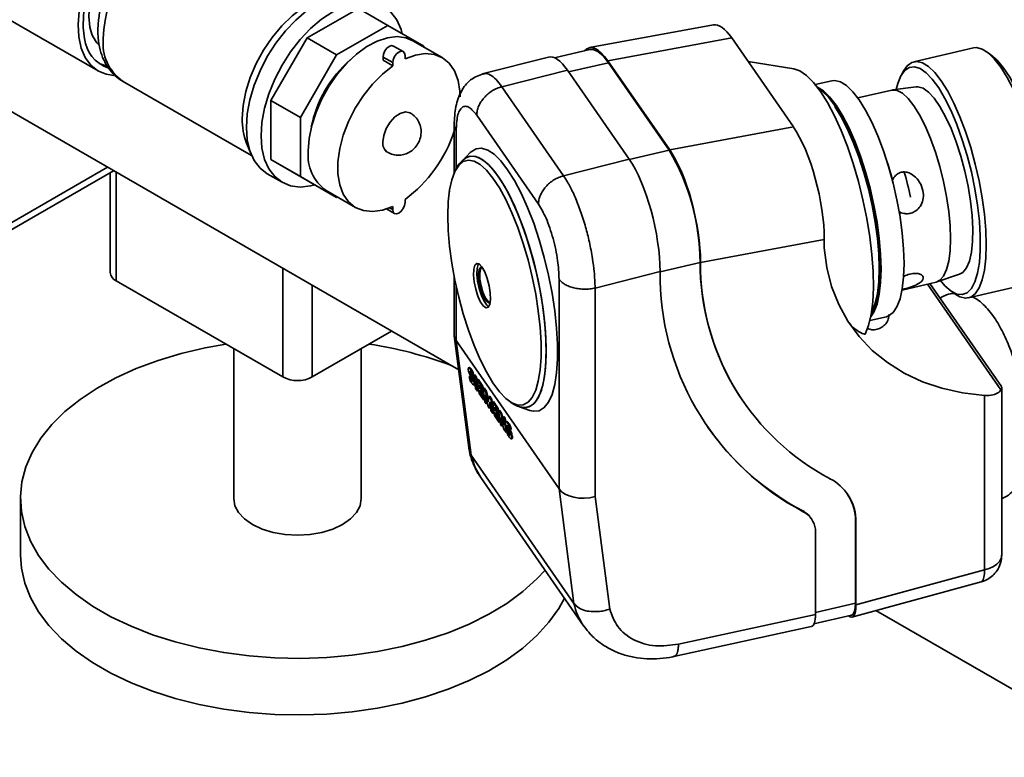
# Paper-space layout 'Blatt2' of a CAD drawing. Units: millimetres. Extents: x 0 to 8400, y 0 to 5940.
# Drawn here: x 6537 to 6679, y 2037 to 2143 of the extents above; entities that cross this region are included whole.
import ezdxf

# ---------------------------------------------------------------- set-up
doc = ezdxf.new("R2010")
doc.units = ezdxf.units.MM

psp = doc.layouts.new('Blatt2')

# ---------------------------------------------------------------- linework, layer by layer
at = {"color": 7, "linetype": 'Continuous', "lineweight": 35, "ltscale": 20}
for p, q in [((6513.2, 2156.25), (6548.56, 2135.84)), ((6586.12, 2144.88), (6578.73, 2140.62)), ((6590.36, 2142.43), (6586.12, 2144.88)), ((6590.36, 2142.43), (6582.98, 2138.17)), ((6595.59, 2139.41), (6590.36, 2142.43)), ((6637.37, 2142.51), (6619.51, 2139.21)), ((6578.73, 2140.62), (6573.51, 2131.57)), ((6582.98, 2138.17), (6578.73, 2140.62)), ((6592.6, 2138.64), (6591.18, 2139.45)), ((6598.22, 2137.77), (6593.98, 2140.22)), ((6595.59, 2139.29), (6595.59, 2139.41)), ((6640.02, 2140.61), (6622.16, 2137.31)), ((6640.02, 2140.61), (6648.93, 2127.75)), ((6582.98, 2138.17), (6577.75, 2129.12)), ((6589.68, 2137.86), (6591.09, 2137.05)), ((6589.68, 2137.4), (6589.68, 2137.86)), ((6592.86, 2137.61), (6592.86, 2138.07)), ((6613.58, 2137.85), (6604, 2135.42)), ((6619.53, 2138.94), (6614.43, 2137.76)), ((6674.92, 2139.17), (6666.33, 2137.18)), ((6677.45, 2138.18), (6676.77, 2138.66)), ((6591.09, 2136.59), (6589.68, 2137.4)), ((6591.09, 2136.59), (6591.09, 2137.05)), ((6616.47, 2135.71), (6622.23, 2137.04)), ((6622.16, 2137.31), (6631.07, 2124.45)), ((6622.23, 2137.04), (6631, 2124.39)), ((6648.98, 2136.15), (6642.39, 2137.19)), ((6606.83, 2133.56), (6616.3, 2135.96)), ((6625.22, 2123.1), (6616.3, 2135.96)), ((6664.89, 2135.92), (6664.49, 2135.19)), ((6527.83, 2134.68), (6600.61, 2092.66)), ((6552.09, 2134.37), (6570.71, 2123.63)), ((6654.48, 2134.43), (6652.09, 2133.88)), ((6615.75, 2120.7), (6606.83, 2133.56)), ((6663.13, 2133.08), (6658.21, 2131.95)), ((6666.66, 2133.55), (6663.25, 2133.1)), ((6577.75, 2129.12), (6573.51, 2131.57)), ((6573.51, 2131.57), (6573.51, 2123.04)), ((6593.62, 2129.78), (6593.61, 2129.78)), ((6612.13, 2116.6), (6603.21, 2129.46)), ((6577.75, 2129.12), (6577.75, 2120.59)), ((6599.96, 2128.08), (6599.96, 2121.06)), ((6600.24, 2127.21), (6600.24, 2121.71)), ((6648.93, 2127.75), (6631.07, 2124.45)), ((6569.98, 2125.41), (6570.63, 2123.82)), ((6590.33, 2124.1), (6590.34, 2124.09)), ((6602.27, 2124.05), (6601.18, 2122.93)), ((6631, 2124.39), (6625.24, 2123.06)), ((6573.51, 2123.04), (6578.73, 2120.02)), ((6577.75, 2120.59), (6573.51, 2123.04)), ((6625.22, 2123.1), (6615.75, 2120.7)), ((6549.9, 2121.94), (6532.6, 2111.95)), ((6532.6, 2110.93), (6550.78, 2121.43)), ((6550.29, 2121.15), (6550.29, 2106.74)), ((6551.17, 2121.2), (6551.17, 2105.52)), ((6572.98, 2120.99), (6575.1, 2119.76)), ((6577.75, 2120.59), (6582.98, 2117.57)), ((6582.98, 2117.57), (6578.73, 2120.02)), ((6581.48, 2118.56), (6585.72, 2116.11)), ((6582.98, 2117.57), (6583.09, 2117.64)), ((6592.86, 2117.29), (6592.86, 2116.84)), ((6590.19, 2115.91), (6591.35, 2115.24)), ((6590.63, 2116.08), (6591.09, 2115.81)), ((6591.09, 2116.27), (6591.09, 2115.81)), ((6664.4, 2114.28), (6664.22, 2115.52)), ((6635.53, 2108.2), (6653.39, 2111.5)), ((6653.39, 2111.5), (6653.39, 2110.29)), ((6629.67, 2106.83), (6635.45, 2108.16)), ((6635.45, 2108.16), (6635.45, 2107.09)), ((6635.53, 2108.2), (6635.53, 2106.98)), ((6575.22, 2107.32), (6575.22, 2091.64)), ((6620.3, 2104.49), (6629.67, 2106.86)), ((6629.67, 2105.53), (6629.67, 2106.86)), ((6635.53, 2106.98), (6635.45, 2107.09)), ((6551.17, 2105.52), (6575.22, 2091.64)), ((6599.96, 2106.19), (6599.96, 2097.78)), ((6615.1, 2075.47), (6615.1, 2105.77)), ((6664.61, 2104.2), (6669.53, 2105.35)), ((6678.96, 2090.25), (6668.64, 2105.14)), ((6669.65, 2105.39), (6672.91, 2106.47)), ((6579.46, 2104.87), (6579.46, 2091.64)), ((6600.24, 2104.79), (6600.24, 2096.91)), ((6620.3, 2074.36), (6620.3, 2104.49)), ((6668.28, 2105.06), (6678.88, 2089.77)), ((6671.68, 2104.05), (6672.36, 2103.57)), ((6674.21, 2103.06), (6682.8, 2105.05)), ((6659.96, 2099.8), (6662.35, 2100.35)), ((6579.46, 2091.64), (6590.92, 2098.26)), ((6599.97, 2097.6), (6602.12, 2081.07)), ((6600.24, 2096.91), (6615.1, 2075.47)), ((6600.24, 2096.91), (6602.39, 2080.36)), ((6568.14, 2095.72), (6568.14, 2074.08)), ((6586.54, 2074.08), (6586.54, 2095.72)), ((6602.16, 2092.99), (6602.04, 2092.95)), ((6602.14, 2092.91), (6602.27, 2092.95)), ((6602.3, 2092.43), (6602.25, 2092.41)), ((6602.3, 2092.73), (6602.42, 2092.77)), ((6602.14, 2091.68), (6602.27, 2091.72)), ((6602.14, 2091.68), (6602.2, 2091.26)), ((6602.2, 2091.98), (6602.52, 2091.29)), ((6602.41, 2092.27), (6602.29, 2092.23)), ((6602.34, 2092.11), (6602.29, 2092.23)), ((6602.41, 2091.42), (6602.29, 2091.38)), ((6602.34, 2092.11), (6602.46, 2092.15)), ((6602.59, 2091.56), (6602.34, 2092.11)), ((6602.46, 2092.15), (6602.41, 2092.27)), ((6602.53, 2091.22), (6602.41, 2091.18)), ((6602.71, 2091.6), (6602.46, 2092.15)), ((6602.58, 2091.04), (6602.53, 2091.02)), ((6602.59, 2092.22), (6602.71, 2092.26)), ((6602.64, 2091.85), (6602.59, 2092.22)), ((6602.59, 2091.56), (6602.71, 2091.6)), ((6602.64, 2091.85), (6602.76, 2091.89)), ((6602.76, 2091.89), (6602.71, 2092.26)), ((6602.77, 2091.09), (6602.9, 2091.13)), ((6602.79, 2091.97), (6602.91, 2092.01)), ((6603.07, 2091.57), (6602.79, 2091.97)), ((6602.79, 2091.97), (6603.05, 2089.98)), ((6602.9, 2091.12), (6602.9, 2091.13)), ((6603.19, 2091.61), (6602.91, 2092.01)), ((6603.07, 2091.57), (6603.19, 2091.61)), ((6603.33, 2089.58), (6603.07, 2091.57)), ((6603.45, 2089.62), (6603.19, 2091.61)), ((6603.28, 2091.26), (6603.41, 2091.3)), ((6603.28, 2091.26), (6603.97, 2090.26)), ((6603.54, 2089.27), (6603.28, 2091.26)), ((6604.1, 2090.3), (6603.41, 2091.3)), ((6602.8, 2090.49), (6602.93, 2090.53)), ((6602.82, 2090.49), (6602.94, 2090.53)), ((6602.84, 2090.73), (6602.95, 2090.76)), ((6603.05, 2089.98), (6603.33, 2089.58)), ((6603.45, 2089.62), (6603.33, 2089.58)), ((6603.61, 2090.51), (6604.02, 2089.91)), ((6603.66, 2090.08), (6603.61, 2090.51)), ((6603.66, 2090.08), (6603.79, 2090.12)), ((6604.03, 2089.56), (6603.66, 2090.08)), ((6603.71, 2089.73), (6604.07, 2089.21)), ((6603.77, 2089.29), (6603.71, 2089.73)), ((6603.79, 2090.12), (6603.77, 2090.28)), ((6604.15, 2089.6), (6603.79, 2090.12)), ((6603.89, 2089.33), (6603.87, 2089.51)), ((6603.97, 2090.26), (6604.1, 2090.3)), ((6603.97, 2090.26), (6604.02, 2089.91)), ((6604.14, 2089.95), (6604.02, 2089.91)), ((6604.03, 2089.56), (6604.15, 2089.6)), ((6604.07, 2089.21), (6604.03, 2089.56)), ((6604.14, 2089.95), (6604.1, 2090.3)), ((6604.26, 2090.06), (6604.14, 2090.02)), ((6604.4, 2088.03), (6604.14, 2090.02)), ((6604.48, 2089.53), (6604.14, 2090.02)), ((6604.2, 2089.25), (6604.15, 2089.6)), ((6604.61, 2089.57), (6604.26, 2090.06)), ((6604.48, 2089.53), (6604.61, 2089.57)), ((6604.87, 2088), (6604.48, 2089.53)), ((6604.91, 2088.36), (6604.61, 2089.57)), ((6679, 2065.91), (6679, 2090.1)), ((6604.23, 2088.28), (6603.54, 2089.27)), ((6603.77, 2089.29), (6603.89, 2089.33)), ((6604.18, 2088.69), (6603.77, 2089.29)), ((6604.3, 2088.74), (6603.89, 2089.33)), ((6604.07, 2089.21), (6604.2, 2089.25)), ((6604.18, 2088.69), (6604.3, 2088.74)), ((6604.23, 2088.28), (6604.18, 2088.69)), ((6604.23, 2088.28), (6604.35, 2088.32)), ((6604.35, 2088.32), (6604.3, 2088.74)), ((6604.85, 2087.38), (6604.42, 2089.07)), ((6604.42, 2089.07), (6604.59, 2087.76)), ((6604.96, 2088.83), (6604.87, 2088)), ((6604.96, 2088.83), (6605.09, 2088.87)), ((6605.29, 2088.36), (6604.96, 2088.83)), ((6605.41, 2088.4), (6605.09, 2088.87)), ((6605.29, 2088.36), (6605.41, 2088.4)), ((6605.29, 2088.36), (6605.55, 2086.37)), ((6605.67, 2086.41), (6605.41, 2088.4)), ((6605.51, 2088.04), (6605.63, 2088.08)), ((6606.32, 2087.09), (6605.63, 2088.08)), ((6676.49, 2088.96), (6676.49, 2063.77)), ((6604.59, 2087.76), (6604.4, 2088.03)), ((6604.59, 2087.76), (6604.71, 2087.8)), ((6604.71, 2087.8), (6604.67, 2088.07)), ((6605.02, 2087.14), (6604.85, 2087.38)), ((6605.11, 2088.04), (6605.02, 2087.14)), ((6605.02, 2087.14), (6605.14, 2087.18)), ((6605.27, 2086.78), (6605.11, 2088.04)), ((6605.14, 2087.18), (6605.17, 2087.53)), ((6605.55, 2086.37), (6605.27, 2086.78)), ((6605.51, 2088.04), (6606.2, 2087.05)), ((6605.77, 2086.06), (6605.51, 2088.04)), ((6605.84, 2087.29), (6606.25, 2086.7)), ((6605.89, 2086.87), (6605.84, 2087.29)), ((6605.89, 2086.87), (6606.01, 2086.91)), ((6606.26, 2086.34), (6605.89, 2086.87)), ((6606.01, 2086.91), (6605.99, 2087.07)), ((6606.38, 2086.38), (6606.01, 2086.91)), ((6606.2, 2087.05), (6606.32, 2087.09)), ((6606.2, 2087.05), (6606.25, 2086.7)), ((6606.37, 2086.74), (6606.25, 2086.7)), ((6606.37, 2086.74), (6606.32, 2087.09)), ((6606.49, 2086.84), (6606.37, 2086.8)), ((6606.63, 2084.82), (6606.37, 2086.8)), ((6606.68, 2086.36), (6606.37, 2086.8)), ((6606.8, 2086.4), (6606.49, 2086.84)), ((6609.4, 2087.34), (6610.87, 2086.81)), ((6641.69, 2088.05), (6641.77, 2087.94)), ((6605.55, 2086.37), (6605.67, 2086.41)), ((6606.46, 2085.06), (6605.77, 2086.06)), ((6605.94, 2086.52), (6606.3, 2085.99)), ((6605.99, 2086.07), (6605.94, 2086.52)), ((6605.99, 2086.07), (6606.12, 2086.11)), ((6606.4, 2085.48), (6605.99, 2086.07)), ((6606.12, 2086.11), (6606.09, 2086.29)), ((6606.53, 2085.52), (6606.12, 2086.11)), ((6606.26, 2086.34), (6606.38, 2086.38)), ((6606.3, 2085.99), (6606.26, 2086.34)), ((6606.3, 2085.99), (6606.42, 2086.03)), ((6606.42, 2086.03), (6606.38, 2086.38)), ((6606.4, 2085.48), (6606.53, 2085.52)), ((6606.46, 2085.06), (6606.4, 2085.48)), ((6606.58, 2085.1), (6606.53, 2085.52)), ((6607.14, 2084.08), (6606.65, 2085.8)), ((6606.65, 2085.8), (6606.81, 2084.55)), ((6606.68, 2086.36), (6606.8, 2086.4)), ((6606.68, 2086.36), (6607.15, 2084.7)), ((6607.04, 2085.56), (6606.8, 2086.4)), ((6607, 2085.9), (6607.12, 2085.94)), ((6607, 2085.9), (6607.18, 2085.63)), ((6607.15, 2084.7), (6607, 2085.9)), ((6607.31, 2085.67), (6607.12, 2085.94)), ((6607.18, 2085.63), (6607.31, 2085.67)), ((6607.18, 2085.63), (6607.44, 2083.64)), ((6607.39, 2085.05), (6607.31, 2085.67)), ((6606.46, 2085.06), (6606.58, 2085.1)), ((6606.81, 2084.55), (6606.63, 2084.82)), ((6606.81, 2084.55), (6606.94, 2084.59)), ((6606.94, 2084.59), (6606.89, 2084.96)), ((6607.44, 2083.64), (6607.14, 2084.08)), ((6607.57, 2085.2), (6607.44, 2085.16)), ((6607.56, 2083.68), (6607.44, 2084.67)), ((6607.54, 2085.11), (6607.67, 2085.15)), ((6607.54, 2083.88), (6607.67, 2083.92)), ((6607.54, 2083.88), (6607.6, 2083.46)), ((6607.6, 2084.18), (6607.92, 2083.5)), ((6607.7, 2084.64), (6607.65, 2084.62)), ((6607.81, 2084.47), (6607.69, 2084.43)), ((6607.74, 2084.32), (6607.69, 2084.43)), ((6607.7, 2084.94), (6607.82, 2084.98)), ((6607.74, 2084.32), (6607.86, 2084.36)), ((6607.99, 2083.77), (6607.74, 2084.32)), ((6607.86, 2084.36), (6607.81, 2084.47)), ((6608.11, 2083.81), (6607.86, 2084.36)), ((6607.99, 2084.42), (6608.11, 2084.46)), ((6608.04, 2084.06), (6607.99, 2084.42)), ((6608.04, 2084.06), (6608.16, 2084.1)), ((6608.16, 2084.1), (6608.11, 2084.46)), ((6607.44, 2083.64), (6607.56, 2083.68)), ((6607.81, 2083.63), (6607.69, 2083.59)), ((6607.93, 2083.43), (6607.81, 2083.39)), ((6607.98, 2083.24), (6607.93, 2083.23)), ((6607.99, 2083.77), (6608.11, 2083.81)), ((6608.17, 2083.29), (6608.3, 2083.33)), ((6608.2, 2082.69), (6608.33, 2082.73)), ((6608.22, 2082.7), (6608.34, 2082.74)), ((6608.25, 2082.94), (6608.37, 2082.98)), ((6602.39, 2080.36), (6617.25, 2058.92)), ((6603.78, 2077.14), (6618.63, 2055.7)), ((6617.25, 2058.92), (6615.1, 2075.47)), ((6537.34, 2074.08), (6537.34, 2065.91)), ((6622.41, 2058.11), (6620.3, 2074.36)), ((6650.28, 2072.29), (6650.36, 2072.18)), ((6651.54, 2071.14), (6651.46, 2071.25)), ((6657.96, 2071.21), (6657.88, 2071.31)), ((6657.88, 2071.31), (6657.88, 2058.96)), ((6657.96, 2058.71), (6657.96, 2071.21)), ((6652.1, 2069.63), (6652.1, 2057.34)), ((6676.49, 2063.77), (6657.96, 2058.71)), ((6657.38, 2056.96), (6676.05, 2062.06)), ((6657.88, 2058.96), (6652.1, 2057.63)), ((6652.1, 2057.34), (6632.34, 2053.03)), ((6651.89, 2055.96), (6657.3, 2057.21)), ((6660.83, 2057.9), (6697.56, 2036.7)), ((6631.68, 2051.26), (6651.51, 2055.58)), ((6631.68, 2051.33), (6631.86, 2051.34))]:
    psp.add_line(p, q, dxfattribs=at)
at = {"color": 7, "linetype": 'Continuous', "lineweight": 35, "ltscale": 20, "flags": 128}
for points in [[(6550.84, 2135.19), (6549.72, 2135.36), (6548.52, 2135.86), (6547.49, 2136.68), (6546.67, 2137.79), (6546.09, 2139.16), (6545.75, 2140.76), (6545.66, 2142.55), (6545.83, 2144.48), (6546.25, 2146.49), (6546.92, 2148.55), (6547.8, 2150.59), (6548.89, 2152.56), (6550.15, 2154.42), (6551.55, 2156.1), (6553.05, 2157.58), (6554.62, 2158.8), (6556.22, 2159.75), (6557.79, 2160.39), (6558.29, 2160.53)], [(6558.38, 2159.69), (6557.37, 2159.41), (6555.86, 2158.75), (6554.34, 2157.78), (6552.86, 2156.55), (6551.45, 2155.09), (6550.15, 2153.43), (6549, 2151.62), (6548.03, 2149.71), (6547.26, 2147.75), (6546.72, 2145.8), (6546.43, 2143.91), (6546.38, 2142.13), (6546.58, 2140.51)], [(6547.38, 2142.17), (6547.21, 2143.69), (6547.29, 2145.36), (6547.64, 2147.14), (6548.23, 2148.96), (6549.04, 2150.77), (6550.06, 2152.48), (6551.23, 2154.06), (6552.53, 2155.45), (6553.91, 2156.59), (6555.32, 2157.46), (6556.72, 2158.01), (6558.05, 2158.24), (6559.01, 2158.18)], [(6569.35, 2128.98), (6569.48, 2130.87), (6569.87, 2132.86), (6570.5, 2134.89), (6571.36, 2136.91), (6572.43, 2138.87), (6573.68, 2140.7), (6575.06, 2142.37), (6576.55, 2143.82), (6578.11, 2145.02), (6579.69, 2145.93), (6581.24, 2146.53), (6582.3, 2146.75)], [(6569.95, 2127.7), (6570.07, 2129.64), (6570.45, 2131.68), (6571.08, 2133.78), (6571.93, 2135.87), (6572.98, 2137.91), (6574.22, 2139.84), (6575.6, 2141.62), (6577.11, 2143.2), (6578.69, 2144.56), (6580.31, 2145.64), (6581.93, 2146.43), (6583.51, 2146.9), (6585.01, 2147.05), (6586.4, 2146.87), (6587.63, 2146.36)], [(6572.07, 2126.47), (6572.2, 2128.42), (6572.58, 2130.46), (6573.2, 2132.55), (6574.05, 2134.64), (6575.1, 2136.68), (6576.34, 2138.61), (6577.72, 2140.39), (6579.23, 2141.98), (6580.81, 2143.33), (6582.43, 2144.41), (6584.05, 2145.2), (6585.63, 2145.68), (6587.13, 2145.82), (6588.52, 2145.64), (6589.75, 2145.14), (6590.81, 2144.32), (6591.66, 2143.21), (6592.28, 2141.84), (6592.46, 2141.22)], [(6578.89, 2124.29), (6579.02, 2126.09), (6579.4, 2127.98), (6580.01, 2129.91), (6580.85, 2131.83), (6581.89, 2133.68), (6583.1, 2135.41), (6584.44, 2136.96), (6585.87, 2138.29), (6587.36, 2139.37), (6588.85, 2140.16), (6590.32, 2140.64), (6591.71, 2140.8), (6592.99, 2140.63), (6593.98, 2140.22)], [(6591.18, 2139.45), (6590.9, 2139.51), (6590.56, 2139.39), (6590.22, 2139.12), (6589.93, 2138.73), (6589.74, 2138.29), (6589.68, 2137.86)], [(6592.86, 2138.07), (6592.79, 2138.42), (6592.6, 2138.64), (6592.31, 2138.69), (6591.97, 2138.58), (6591.64, 2138.3), (6591.35, 2137.92), (6591.16, 2137.47), (6591.09, 2137.05)], [(6592.86, 2137.61), (6594.36, 2138.15), (6595.79, 2138.35), (6597.1, 2138.21), (6598.27, 2137.74), (6599.24, 2136.95), (6600, 2135.85), (6600.52, 2134.49), (6600.78, 2132.91), (6600.81, 2132.13)], [(6622.23, 2137.04), (6621.46, 2138.01), (6620.71, 2138.65), (6620, 2138.95), (6619.53, 2138.94)], [(6685.36, 2112.72), (6685.3, 2114.85), (6685.1, 2117.13), (6684.77, 2119.51), (6684.33, 2121.94), (6683.77, 2124.38), (6683.12, 2126.77), (6682.37, 2129.06), (6681.56, 2131.21), (6680.69, 2133.18), (6679.78, 2134.92), (6678.86, 2136.4), (6677.93, 2137.59), (6677.03, 2138.47), (6676.16, 2139.01), (6675.34, 2139.21), (6674.92, 2139.17)], [(6685.72, 2113.21), (6685.66, 2115.31), (6685.46, 2117.56), (6685.13, 2119.91), (6684.68, 2122.31), (6684.13, 2124.7), (6683.47, 2127.05), (6682.72, 2129.29), (6681.91, 2131.38), (6681.05, 2133.28), (6680.15, 2134.94), (6679.23, 2136.33), (6678.33, 2137.42), (6677.45, 2138.18)], [(6548.71, 2136.92), (6548.97, 2136.82), (6549.71, 2136.6)], [(6591.09, 2116.27), (6589.59, 2115.74), (6588.16, 2115.53), (6586.84, 2115.67), (6585.68, 2116.14), (6584.71, 2116.94), (6583.95, 2118.03), (6583.43, 2119.39), (6583.17, 2120.97), (6583.17, 2122.74), (6583.43, 2124.63), (6583.95, 2126.59), (6584.71, 2128.55), (6585.68, 2130.48), (6586.84, 2132.29), (6588.16, 2133.95), (6589.59, 2135.39), (6591.09, 2136.59)], [(6663.78, 2133.17), (6664, 2134.01), (6664.45, 2135.12), (6665, 2135.9), (6665.66, 2136.35), (6666.41, 2136.44), (6667.22, 2136.19), (6668.08, 2135.59), (6668.98, 2134.66), (6669.9, 2133.41), (6670.8, 2131.88), (6671.69, 2130.1), (6672.53, 2128.1), (6673.31, 2125.92), (6674.01, 2123.62), (6674.62, 2121.25), (6675.13, 2118.84), (6675.51, 2116.46), (6675.78, 2114.16), (6675.91, 2111.98), (6675.91, 2109.97), (6675.78, 2108.17), (6675.51, 2106.63), (6675.13, 2105.37), (6674.62, 2104.42), (6674.01, 2103.8), (6673.31, 2103.53), (6672.53, 2103.61), (6671.69, 2104.04), (6670.8, 2104.81), (6670.16, 2105.56)], [(6664.89, 2135.92), (6665.36, 2136.58), (6666.01, 2137.07), (6666.76, 2137.23), (6667.57, 2137.03), (6668.44, 2136.49), (6669.35, 2135.61), (6670.27, 2134.42), (6671.2, 2132.94), (6672.1, 2131.2), (6672.97, 2129.23), (6673.79, 2127.08), (6674.53, 2124.78), (6675.19, 2122.39), (6675.74, 2119.96), (6676.19, 2117.53), (6676.51, 2115.15), (6676.71, 2112.87), (6676.77, 2110.74)], [(6648.98, 2136.15), (6649.86, 2135.85), (6650.82, 2135.2), (6651.82, 2134.2), (6652.84, 2132.88), (6653.85, 2131.27), (6654.85, 2129.38), (6655.81, 2127.26), (6656.72, 2124.94), (6657.56, 2122.47), (6658.32, 2119.88), (6658.97, 2117.22), (6659.52, 2114.54), (6659.95, 2111.9), (6660.26, 2109.32), (6660.43, 2106.87), (6660.47, 2104.58), (6660.37, 2102.49), (6660.14, 2100.65), (6659.77, 2099.08), (6659.29, 2097.81)], [(6662.35, 2100.35), (6662.66, 2100.46), (6663.32, 2100.95), (6663.87, 2101.78), (6664.32, 2102.93), (6664.64, 2104.37), (6664.84, 2106.08), (6664.91, 2108.01), (6664.84, 2110.14), (6664.64, 2112.41), (6664.32, 2114.79), (6663.87, 2117.22), (6663.32, 2119.65), (6662.66, 2122.04), (6661.92, 2124.33), (6661.11, 2126.48), (6660.24, 2128.45), (6659.34, 2130.19), (6658.41, 2131.67), (6657.49, 2132.85), (6656.58, 2133.73), (6655.71, 2134.27), (6654.9, 2134.47), (6654.48, 2134.43)], [(6660.06, 2100.26), (6660.55, 2101.01), (6661, 2102.16), (6661.32, 2103.6), (6661.52, 2105.31), (6661.58, 2107.24), (6661.52, 2109.37), (6661.32, 2111.65), (6661, 2114.02), (6660.55, 2116.45), (6660, 2118.89), (6659.34, 2121.27), (6658.6, 2123.56), (6657.79, 2125.71), (6656.92, 2127.68), (6656.01, 2129.42), (6655.09, 2130.9), (6654.16, 2132.09), (6653.26, 2132.96), (6652.39, 2133.5), (6652.39, 2133.5)], [(6660.12, 2100.53), (6660.37, 2100.97), (6660.81, 2102.12), (6661.13, 2103.56), (6661.33, 2105.27), (6661.4, 2107.2), (6661.33, 2109.33), (6661.13, 2111.6), (6660.81, 2113.98), (6660.37, 2116.41), (6659.81, 2118.84), (6659.16, 2121.23), (6658.41, 2123.52), (6657.6, 2125.67), (6656.73, 2127.64), (6655.83, 2129.38), (6654.9, 2130.86), (6653.98, 2132.04), (6653.07, 2132.92), (6652.55, 2133.28)], [(6666.33, 2130.83), (6665.5, 2131.88), (6664.7, 2132.62), (6663.93, 2133.03), (6663.22, 2133.09), (6663.13, 2133.08)], [(6672.91, 2106.47), (6673.39, 2106.75), (6673.92, 2107.4), (6674.33, 2108.39), (6674.63, 2109.67), (6674.79, 2111.22), (6674.83, 2113), (6674.73, 2114.95), (6674.5, 2117.04), (6674.14, 2119.21), (6673.67, 2121.39), (6673.09, 2123.54), (6672.43, 2125.6), (6671.69, 2127.51), (6670.9, 2129.22), (6670.08, 2130.7), (6669.25, 2131.9), (6668.43, 2132.79), (6667.64, 2133.35), (6666.91, 2133.56), (6666.66, 2133.55)], [(6669.53, 2105.35), (6670.06, 2105.61), (6670.6, 2106.22), (6671.04, 2107.15), (6671.35, 2108.37), (6671.55, 2109.87), (6671.61, 2111.59), (6671.55, 2113.5), (6671.35, 2115.55), (6671.04, 2117.69), (6670.6, 2119.87), (6670.06, 2122.04), (6669.43, 2124.13), (6668.73, 2126.1), (6667.96, 2127.91), (6667.15, 2129.49), (6666.33, 2130.83)], [(6589.65, 2125.6), (6589.78, 2126.54), (6590.14, 2127.53), (6590.7, 2128.45), (6591.4, 2129.21), (6592.17, 2129.72), (6592.91, 2129.93), (6593.54, 2129.82), (6593.61, 2129.78)], [(6589.66, 2125.6), (6589.79, 2126.54), (6590.15, 2127.52), (6590.71, 2128.44), (6591.41, 2129.2), (6592.17, 2129.71), (6592.91, 2129.93), (6593.55, 2129.81), (6593.63, 2129.77)], [(6660.18, 2100.92), (6660.3, 2101.15), (6660.74, 2102.28), (6661.06, 2103.71), (6661.26, 2105.39), (6661.32, 2107.31), (6661.26, 2109.41), (6661.06, 2111.66), (6660.74, 2114.01), (6660.3, 2116.41), (6659.76, 2118.82), (6659.11, 2121.18), (6658.37, 2123.44), (6657.57, 2125.57), (6656.71, 2127.51), (6655.82, 2129.23), (6654.9, 2130.69)], [(6572.98, 2120.99), (6572.98, 2120.99), (6571.93, 2121.81), (6571.08, 2122.92), (6570.45, 2124.29), (6570.07, 2125.9), (6569.95, 2127.7)], [(6579.85, 2119.38), (6579.23, 2119.23), (6577.72, 2119.08), (6576.34, 2119.26), (6575.1, 2119.76), (6574.05, 2120.58), (6573.2, 2121.69), (6572.58, 2123.07), (6572.2, 2124.67), (6572.07, 2126.47)], [(6607.67, 2121.58), (6606.69, 2122.86), (6605.72, 2123.81), (6604.79, 2124.42), (6603.91, 2124.69), (6603.11, 2124.6), (6602.39, 2124.16), (6602.27, 2124.05)], [(6599.04, 2114.96), (6599.11, 2116.93), (6599.3, 2118.67), (6599.62, 2120.14), (6600.06, 2121.33), (6600.62, 2122.21), (6601.27, 2122.75), (6602.01, 2122.95), (6602.82, 2122.81), (6603.69, 2122.33), (6604.6, 2121.51), (6605.54, 2120.38), (6606.48, 2118.95), (6607.4, 2117.26), (6608.3, 2115.33), (6609.14, 2113.21), (6609.92, 2110.93), (6610.62, 2108.54), (6611.22, 2106.09), (6611.72, 2103.62), (6612.1, 2101.18), (6612.36, 2098.82), (6612.49, 2096.59), (6612.49, 2094.52), (6612.36, 2092.67), (6612.1, 2091.05), (6611.72, 2089.72), (6611.22, 2088.69), (6610.62, 2087.98), (6609.92, 2087.6), (6609.14, 2087.57), (6608.3, 2087.88), (6607.4, 2088.53), (6606.48, 2089.51), (6605.54, 2090.79), (6604.6, 2092.36), (6603.69, 2094.17), (6602.82, 2096.2), (6602.01, 2098.41), (6601.27, 2100.75), (6600.62, 2103.18), (6600.06, 2105.64), (6599.62, 2108.1), (6599.3, 2110.51), (6599.11, 2112.81), (6599.04, 2114.96)], [(6601.18, 2122.93), (6601.21, 2122.96), (6601.9, 2123.43), (6602.68, 2123.55), (6603.53, 2123.32), (6604.44, 2122.73), (6605.38, 2121.81), (6606.34, 2120.57)], [(6609.84, 2087.23), (6610, 2087.21), (6610.78, 2087.33), (6611.48, 2087.8), (6612.07, 2088.61), (6612.55, 2089.75), (6612.91, 2091.2), (6613.15, 2092.92), (6613.25, 2094.88), (6613.21, 2097.05), (6613.05, 2099.38), (6612.75, 2101.82), (6612.33, 2104.34), (6611.79, 2106.87), (6611.14, 2109.38), (6610.4, 2111.81), (6609.59, 2114.11), (6608.7, 2116.25), (6607.78, 2118.17), (6606.82, 2119.84), (6605.86, 2121.23), (6604.9, 2122.31), (6603.98, 2123.07), (6603.1, 2123.48), (6602.28, 2123.53), (6601.54, 2123.24), (6601.46, 2123.18)], [(6663.24, 2120.11), (6662.6, 2122.28), (6662.43, 2122.8)], [(6610.87, 2086.81), (6611.43, 2086.68), (6612.23, 2086.77), (6612.96, 2087.21), (6613.58, 2087.99), (6614.09, 2089.11), (6614.48, 2090.53), (6614.75, 2092.23), (6614.88, 2094.19), (6614.88, 2096.36), (6614.75, 2098.7), (6614.48, 2101.18), (6614.09, 2103.73), (6613.58, 2106.33), (6612.96, 2108.91), (6612.23, 2111.43), (6611.43, 2113.85), (6610.55, 2116.11), (6609.62, 2118.18), (6608.66, 2120.01), (6607.67, 2121.58)], [(6606.34, 2120.57), (6607.3, 2119.04), (6608.25, 2117.23), (6609.15, 2115.2), (6610, 2112.98), (6610.78, 2110.61), (6611.48, 2108.13), (6612.07, 2105.61), (6612.55, 2103.07), (6612.91, 2100.59), (6613.15, 2098.19), (6613.25, 2095.94), (6613.21, 2093.87), (6613.05, 2092.03), (6612.75, 2090.44), (6612.33, 2089.14), (6611.79, 2088.17), (6611.14, 2087.52), (6610.4, 2087.22), (6609.59, 2087.28), (6609.4, 2087.34)], [(6591.09, 2115.81), (6591.16, 2115.46), (6591.35, 2115.24), (6591.64, 2115.19), (6591.97, 2115.3), (6592.31, 2115.58), (6592.6, 2115.96), (6592.79, 2116.41), (6592.86, 2116.84)], [(6653.39, 2110.29), (6653.76, 2107.43), (6654.45, 2104.7), (6655.47, 2102.11), (6656.79, 2099.69), (6658.42, 2097.47), (6660.32, 2095.47), (6662.49, 2093.71), (6664.91, 2092.2), (6667.54, 2090.96), (6670.36, 2090), (6673.36, 2089.33), (6676.49, 2088.96)], [(6676.77, 2110.74), (6676.71, 2108.8), (6676.51, 2107.09), (6676.19, 2105.65), (6675.74, 2104.5), (6675.19, 2103.67), (6674.53, 2103.17), (6673.79, 2103.02), (6672.97, 2103.22), (6672.36, 2103.57)], [(6603.97, 2107.53), (6604.37, 2106.81), (6604.73, 2105.87), (6605, 2104.82), (6605.16, 2103.78), (6605.19, 2102.84), (6605.09, 2102.13), (6604.87, 2101.7), (6604.56, 2101.62), (6604.17, 2101.88), (6603.77, 2102.46), (6603.39, 2103.3), (6603.07, 2104.31), (6602.85, 2105.37), (6602.75, 2106.37), (6602.78, 2107.21), (6602.94, 2107.79), (6603.22, 2108.05), (6603.57, 2107.96), (6603.97, 2107.53)], [(6603.97, 2107.53), (6604.37, 2106.81), (6604.72, 2105.87), (6605, 2104.82), (6605.16, 2103.78), (6605.19, 2102.85), (6605.09, 2102.13), (6604.87, 2101.71), (6604.55, 2101.62), (6604.17, 2101.88), (6603.77, 2102.46), (6603.39, 2103.3), (6603.07, 2104.31), (6602.85, 2105.37), (6602.75, 2106.37), (6602.78, 2107.21), (6602.95, 2107.79), (6603.22, 2108.04), (6603.57, 2107.95), (6603.97, 2107.53)], [(6603.5, 2108), (6603.43, 2107.9), (6603.27, 2107.32), (6603.24, 2106.48), (6603.34, 2105.48), (6603.56, 2104.42), (6603.88, 2103.42), (6604.26, 2102.58), (6604.66, 2102), (6604.93, 2101.77)], [(6603.98, 2107.52), (6603.8, 2107.49), (6603.58, 2107.17), (6603.48, 2106.55), (6603.52, 2105.72), (6603.68, 2104.77), (6603.94, 2103.86), (6604.28, 2103.09), (6604.64, 2102.57), (6604.97, 2102.37), (6605.15, 2102.42)], [(6603.95, 2107.52), (6603.74, 2107.21), (6603.65, 2106.59), (6603.68, 2105.75), (6603.84, 2104.81), (6604.11, 2103.89), (6604.44, 2103.12), (6604.8, 2102.6), (6605.13, 2102.4)], [(6613.08, 2063.71), (6611.9, 2062.46), (6609.86, 2060.64), (6607.54, 2058.94), (6604.95, 2057.37), (6602.12, 2055.95), (6599.07, 2054.69), (6595.83, 2053.6), (6592.43, 2052.69), (6588.89, 2051.97), (6585.25, 2051.44), (6581.55, 2051.12), (6577.81, 2050.99), (6574.06, 2051.07), (6570.34, 2051.34), (6566.68, 2051.82), (6563.12, 2052.5), (6559.68, 2053.36), (6556.4, 2054.4), (6553.3, 2055.62), (6550.41, 2057), (6547.76, 2058.53), (6545.37, 2060.2), (6543.26, 2061.99), (6541.44, 2063.89), (6539.95, 2065.87), (6538.78, 2067.93), (6537.95, 2070.04), (6537.47, 2072.19), (6537.34, 2074.35), (6537.56, 2076.51), (6538.13, 2078.65), (6539.04, 2080.75), (6540.29, 2082.79), (6541.87, 2084.76), (6543.76, 2086.63), (6545.94, 2088.39), (6548.4, 2090.02), (6551.11, 2091.51), (6554.05, 2092.86), (6557.2, 2094.03), (6560.53, 2095.03), (6564, 2095.85), (6566.99, 2096.39)], [(6602.14, 2092.91), (6602.12, 2092.93), (6602.09, 2092.95), (6602.07, 2092.95), (6602.05, 2092.95), (6602.03, 2092.94), (6602.01, 2092.93), (6602, 2092.9), (6601.99, 2092.87)], [(6602.27, 2092.95), (6602.24, 2092.97), (6602.21, 2092.99), (6602.19, 2092.99), (6602.17, 2092.99), (6602.16, 2092.99)], [(6602.25, 2092.41), (6602.25, 2092.43), (6602.25, 2092.44), (6602.26, 2092.45), (6602.26, 2092.45), (6602.27, 2092.45), (6602.27, 2092.45), (6602.28, 2092.44), (6602.29, 2092.44)], [(6602.58, 2091.06), (6602.58, 2091.04), (6602.58, 2091.02), (6602.58, 2091.01), (6602.57, 2091.01), (6602.56, 2091.01), (6602.55, 2091.01), (6602.54, 2091.01), (6602.53, 2091.02)], [(6602.67, 2090.54), (6602.69, 2090.52), (6602.71, 2090.51), (6602.73, 2090.5), (6602.75, 2090.49), (6602.77, 2090.48), (6602.79, 2090.48), (6602.8, 2090.49), (6602.82, 2090.49)], [(6602.93, 2090.53), (6602.93, 2090.53), (6602.94, 2090.53)], [(6607.54, 2085.11), (6607.52, 2085.14), (6607.49, 2085.15), (6607.47, 2085.16), (6607.45, 2085.16), (6607.43, 2085.15), (6607.41, 2085.13), (6607.4, 2085.11), (6607.39, 2085.08)], [(6607.67, 2085.15), (6607.64, 2085.18), (6607.61, 2085.19), (6607.59, 2085.2), (6607.57, 2085.2), (6607.57, 2085.2)], [(6607.65, 2084.62), (6607.65, 2084.63), (6607.65, 2084.64), (6607.66, 2084.65), (6607.66, 2084.66), (6607.67, 2084.66), (6607.68, 2084.66), (6607.68, 2084.65), (6607.69, 2084.64)], [(6607.98, 2083.26), (6607.98, 2083.24), (6607.98, 2083.23), (6607.98, 2083.22), (6607.97, 2083.21), (6607.96, 2083.21), (6607.95, 2083.21), (6607.94, 2083.22), (6607.93, 2083.23)], [(6608.07, 2082.75), (6608.09, 2082.73), (6608.11, 2082.71), (6608.13, 2082.7), (6608.15, 2082.69), (6608.17, 2082.69), (6608.19, 2082.69), (6608.2, 2082.69), (6608.22, 2082.7)], [(6608.33, 2082.73), (6608.33, 2082.73), (6608.34, 2082.74)], [(6602.39, 2080.36), (6602.93, 2078.67), (6603.78, 2077.14)], [(6586.54, 2074.08), (6586.36, 2073.04), (6585.84, 2072.05), (6584.99, 2071.13), (6583.84, 2070.32), (6582.45, 2069.66), (6580.86, 2069.17), (6579.13, 2068.87), (6577.34, 2068.77), (6575.54, 2068.87), (6573.82, 2069.17), (6572.22, 2069.66), (6570.83, 2070.32), (6569.69, 2071.13), (6568.84, 2072.05), (6568.31, 2073.04), (6568.14, 2074.08), (6568.14, 2074.08)], [(6615.86, 2059.7), (6615.05, 2058.21), (6613.63, 2056.21), (6611.9, 2054.29), (6609.86, 2052.47), (6607.54, 2050.77), (6604.95, 2049.21), (6602.12, 2047.79), (6599.07, 2046.53), (6595.83, 2045.44), (6592.43, 2044.53), (6588.89, 2043.81), (6585.25, 2043.28), (6581.55, 2042.95), (6577.81, 2042.82), (6574.06, 2042.9), (6570.34, 2043.18), (6566.68, 2043.66), (6563.12, 2044.33), (6559.68, 2045.19), (6556.4, 2046.24), (6553.3, 2047.46), (6550.41, 2048.84), (6547.76, 2050.37), (6545.37, 2052.04), (6543.26, 2053.83), (6541.44, 2055.72), (6539.95, 2057.71), (6538.78, 2059.76), (6537.95, 2061.87), (6537.47, 2064.02), (6537.34, 2065.91)], [(6676.49, 2063.77), (6677.18, 2063.98), (6677.79, 2064.26), (6678.3, 2064.61), (6678.68, 2065), (6678.91, 2065.44), (6679, 2065.89), (6679, 2065.91)], [(6676.05, 2062.06), (6676.18, 2062.12), (6676.33, 2062.34), (6676.44, 2062.7), (6676.49, 2063.18), (6676.49, 2063.77)], [(6657.88, 2058.96), (6657.86, 2058.4), (6657.78, 2057.93), (6657.66, 2057.56), (6657.49, 2057.32), (6657.3, 2057.21)]]:
    psp.add_lwpolyline(points, dxfattribs=at)
at = {"color": 7, "linetype": 'Continuous', "lineweight": 35, "ltscale": 400}
for centre, radius, start, end in [((6569.62, 2139.8), 20.34, 119.9661, 177.8784), ((6552.26, 2143.01), 4.96, 189.7814, 222.5496), ((6551.66, 2141.14), 5.12, 187.0583, 250.4629), ((6555.93, 2139.83), 6.67, 173.7855, 234.9023), ((6596.27, 2124.46), 17.25, 130.9175, 169.0879), ((6578.48, 2128.74), 9.13, 178.5286, 201.4365), ((6581.04, 2133.28), 19.88, 306.4688, 342.0978), ((6591.22, 2125.4), 1.58, 172.8534, 235.8344), ((6591.23, 2125.4), 1.58, 172.8534, 235.8348), ((6585.17, 2123.68), 6.31, 174.4799, 234.2079), ((6603.24, 2108.04), 32.21, 0.2107, 30.4979), ((6628.91, 2110.57), 37.57, 10.7829, 16.4899), ((6551.8, 2106.89), 1.51, 185.6948, 245.6253), ((6671.43, 2108.33), 35.99, 181.9782, 214.305), ((6670.7, 2108.03), 35.19, 181.7083, 242.0577), ((6668.55, 2106.55), 38.89, 181.5074, 242.1098), ((6579.08, 2039.22), 57.81, 69.303, 81.4424), ((6602.94, 2092.77), 0.959, 173.9654, 198.226), ((6605.2, 2093.28), 3.27, 194.3701, 203.4915), ((6601.65, 2092.31), 0.774, 32.9873, 50.1601), ((6602.76, 2092.43), 0.511, 181.9598, 203.6319), ((6601.77, 2092.35), 0.774, 32.9873, 50.1601), ((6602, 2092.07), 0.468, 26.4203, 51.3579), ((6599.26, 2090.67), 3.67, 24.9524, 34.2273), ((6599.38, 2090.71), 3.67, 24.9524, 34.2273), ((6577.34, 2095.73), 4.61, 242.6097, 297.3903), ((6610.34, 2095.45), 9.02, 204.7071, 206.8052), ((6605.07, 2092.62), 3.18, 205.4551, 212.2907), ((6610.46, 2095.49), 9.02, 204.7071, 206.8052), ((6604.6, 2092.64), 2.63, 208.5431, 213.5427), ((6604.36, 2092.1), 2.3, 210.7359, 222.6687), ((6603.06, 2092.53), 0.701, 197.2064, 201.9259), ((6604.72, 2092.68), 2.63, 208.5431, 213.5427), ((6603.18, 2091.66), 0.906, 211.7935, 224.8184), ((6600.67, 2091.15), 2.08, 23.7921, 32.9602), ((6601.82, 2090.99), 0.768, 5.1637, 23.2522), ((6603.66, 2091.96), 1.35, 212.8488, 215.5098), ((6601.51, 2091.43), 1.2, 20.6591, 27.5797), ((6599.15, 2089.96), 3.8, 17.349, 25.0717), ((6599.27, 2090), 3.8, 17.349, 25.0717), ((6600.92, 2090.54), 1.93, 5.7927, 16.587), ((6602.57, 2090.64), 0.291, 329.6757, 18.05), ((6602.89, 2090.59), 0.0773, 309.5876, 352.8039), ((6608.34, 2084.98), 0.959, 173.9654, 198.226), ((6610.6, 2085.49), 3.27, 194.3701, 203.4915), ((6607.05, 2084.52), 0.774, 32.9873, 50.1601), ((6615.74, 2087.66), 9.02, 204.7071, 206.8052), ((6608.16, 2084.64), 0.511, 181.9598, 203.6319), ((6607.17, 2084.56), 0.774, 32.9873, 50.1601), ((6615.86, 2087.7), 9.02, 204.7071, 206.8052), ((6607.4, 2084.28), 0.468, 26.4203, 51.3579), ((6604.66, 2082.87), 3.67, 24.9524, 34.2273), ((6608.46, 2084.74), 0.701, 197.2064, 201.9259), ((6604.78, 2082.91), 3.67, 24.9524, 34.2273), ((6606.07, 2083.35), 2.08, 23.7921, 32.9602), ((6606.91, 2083.63), 1.2, 20.6591, 27.5797), ((6668.59, 2106.88), 39.14, 214.9619, 242.121), ((6610.47, 2084.83), 3.18, 205.4551, 212.2907), ((6610, 2084.84), 2.63, 208.5431, 213.5427), ((6609.76, 2084.31), 2.3, 210.7359, 222.6687), ((6610.12, 2084.88), 2.63, 208.5431, 213.5427), ((6608.58, 2083.87), 0.906, 211.7935, 224.8184), ((6607.22, 2083.19), 0.768, 5.1637, 23.2522), ((6609.07, 2084.16), 1.35, 212.8488, 215.5098), ((6604.55, 2082.16), 3.8, 17.349, 25.0717), ((6604.67, 2082.2), 3.8, 17.349, 25.0717), ((6606.32, 2082.74), 1.93, 5.7927, 16.587), ((6607.97, 2082.85), 0.291, 329.6757, 18.05), ((6606.44, 2082.78), 1.93, 5.7927, 16.587), ((6608.09, 2082.89), 0.291, 329.6757, 18.05), ((6650.92, 2070.71), 7.05, 4.048, 62.1887), ((6650.71, 2070.78), 7.19, 4.2865, 34.3893), ((6648.72, 2069.33), 3.35, 34.9743, 62.1086), ((6648.82, 2069.26), 3.3, 6.5121, 62.2444), ((6625.96, 2060.76), 8.9, 191.9117, 215.4307)]:
    psp.add_arc(centre, radius, start, end, dxfattribs=at)
for centre, major_axis, ratio, start_param, end_param in [((6640.02, 2130.8), (-2.7, 11.7), 0.303144, 5.633192, 6.269891), ((6622.16, 2127.5), (-2.7, 11.7), 0.303144, 5.633192, 6.498738), ((6616.3, 2126.16), (-2.7, 11.7), 0.303229, 5.632583, 6.289649), ((6648.93, 2117.94), (-2.7, 11.7), 0.303144, 4.062396, 5.633192), ((6631.07, 2114.64), (-2.7, 11.7), 0.303144, 4.062396, 5.633192), ((6625.22, 2113.29), (-2.7, 11.7), 0.303229, 4.061787, 5.632583), ((6603.96, 2097.95), (4, 0.26), 0.592441, 3.103312, 3.483818), ((6618.81, 2076.51), (4, 0.26), 0.592441, 3.483818, 5.054614), ((6656.47, 2060.85), (-0.9, 3.9), 0.303162, 2.774549, 4.062266), ((6650.62, 2059.48), (-0.9, 3.9), 0.303247, 3.137905, 4.061659)]:
    psp.add_ellipse(centre, major_axis=major_axis, ratio=ratio, start_param=start_param, end_param=end_param, dxfattribs=at)
at = {"color": 7, "linetype": 'Continuous', "lineweight": 35, "ltscale": 20}
for points, knots in [([(6559, 2157.94), (6558.52, 2157.72), (6557.51, 2157.27), (6556.02, 2156.26), (6554.55, 2155), (6553.18, 2153.53), (6551.95, 2151.9), (6550.86, 2150.13), (6549.96, 2148.27), (6549.25, 2146.36), (6548.77, 2144.44), (6548.55, 2142.85), (6548.53, 2141.94), (6548.52, 2141.64)], [0, 0, 0, 0, 0.086536, 0.1822759, 0.2787418, 0.3749505, 0.4707891, 0.5664211, 0.6621171, 0.7581136, 0.854711, 0.9522203, 1, 1, 1, 1]), ([(6548.52, 2141.64), (6548.53, 2141.3), (6548.55, 2140.36), (6548.79, 2138.94), (6549.31, 2137.46), (6550.02, 2136.21), (6550.96, 2135.16), (6551.72, 2134.52), (6552.19, 2134.33), (6552.22, 2134.32)], [0, 0, 0, 0, 0.107103, 0.305903, 0.482415, 0.651671, 0.815207, 0.990094, 1, 1, 1, 1]), ([(6604.13, 2135.45), (6603.49, 2135.2), (6602.17, 2134.66), (6600.89, 2132.94), (6600.09, 2130.74), (6600, 2128.97), (6599.96, 2128.08)], [0, 0, 0, 0, 0.233071, 0.480509, 0.737494, 1, 1, 1, 1]), ([(6606.83, 2133.56), (6606.55, 2133.93), (6605.99, 2134.69), (6605.16, 2135.31), (6604.53, 2135.57), (6604.23, 2135.43), (6604.14, 2135.4)], [0, 0, 0, 0, 0.285956, 0.580058, 0.882307, 1, 1, 1, 1]), ([(6603.21, 2129.46), (6602.84, 2129.91), (6602.27, 2130.61), (6601.57, 2130.79), (6601.1, 2130.64), (6600.71, 2130.14), (6600.34, 2129.16), (6600.28, 2127.98), (6600.24, 2127.21)], [0, 0, 0, 0, 0.239421, 0.368312, 0.499947, 0.631591, 0.760507, 1, 1, 1, 1]), ([(6590.36, 2124.13), (6590.47, 2124.05), (6590.84, 2123.81), (6591.57, 2123.66), (6592.44, 2123.69), (6593.22, 2123.94), (6593.91, 2124.36), (6594.51, 2124.97), (6594.97, 2125.77), (6595.2, 2126.67), (6595.18, 2127.59), (6594.9, 2128.45), (6594.39, 2129.24), (6593.89, 2129.59), (6593.63, 2129.77)], [0, 0, 0, 0, 0.038429, 0.131708, 0.215955, 0.295143, 0.372956, 0.454408, 0.54755, 0.641284, 0.72894, 0.817304, 0.908263, 1, 1, 1, 1]), ([(6600.24, 2127.21), (6600.16, 2127.36), (6599.99, 2127.64), (6599.97, 2127.94), (6599.96, 2128.08)], [0, 0, 0, 0, 0.509559, 1, 1, 1, 1]), ([(6601.44, 2123.14), (6601.23, 2122.97), (6600.77, 2122.59), (6600.34, 2121.97), (6600.14, 2121.48), (6600.08, 2121.35)], [0, 0, 0, 0, 0.356828, 0.823823, 1, 1, 1, 1]), ([(6663.24, 2120.11), (6663.37, 2120.33), (6663.61, 2120.73), (6664.08, 2121.08), (6664.59, 2121.26), (6665.15, 2121.28), (6665.88, 2121.03), (6666.67, 2120.46), (6667.36, 2119.5), (6667.72, 2118.35), (6667.68, 2117.22), (6667.29, 2116.29), (6666.65, 2115.61), (6666.1, 2115.35), (6665.57, 2115.21), (6665.03, 2115.19), (6664.51, 2115.35), (6664.26, 2115.49), (6664.22, 2115.52)], [0, 0, 0, 0, 0.065524, 0.118735, 0.148799, 0.203162, 0.25719, 0.337462, 0.43963, 0.542344, 0.625901, 0.709868, 0.783414, 0.85015, 0.858949, 0.923236, 0.987479, 1, 1, 1, 1]), ([(6618.93, 2113.29), (6618.69, 2114.06), (6618.24, 2115.58), (6617.43, 2117.62), (6616.6, 2119.37), (6616.03, 2120.26), (6615.75, 2120.7)], [0, 0, 0, 0, 0.260247, 0.513663, 0.760247, 1, 1, 1, 1]), ([(6599.3, 2118.6), (6599.27, 2118.48), (6599.21, 2118.17), (6599.18, 2117.82), (6599.16, 2117.6)], [0, 0, 0, 0, 0.398651, 1, 1, 1, 1]), ([(6615.1, 2105.77), (6615.06, 2106.65), (6615, 2108.01), (6614.63, 2110.06), (6614.24, 2111.66), (6613.77, 2113.19), (6613.08, 2115.01), (6612.5, 2115.97), (6612.13, 2116.6)], [0, 0, 0, 0, 0.239493, 0.368409, 0.500053, 0.631688, 0.760579, 1, 1, 1, 1]), ([(6620.3, 2104.49), (6620.27, 2105.27), (6620.22, 2106.6), (6619.97, 2108.49), (6619.72, 2109.92), (6619.48, 2111.1), (6619.22, 2112.22), (6619.02, 2112.94), (6618.93, 2113.29)], [0, 0, 0, 0, 0.290922, 0.499676, 0.633964, 0.762115, 0.884127, 1, 1, 1, 1]), ([(6664.83, 2106.16), (6664.86, 2106.18), (6665.11, 2106.32), (6665.45, 2106.42), (6665.99, 2106.55), (6666.51, 2106.62), (6667.1, 2106.56), (6667.53, 2106.37), (6667.72, 2106.07), (6667.66, 2105.69), (6667.26, 2105.27), (6666.58, 2104.9), (6665.79, 2104.6), (6665.1, 2104.4), (6664.71, 2104.3), (6664.54, 2104.26)], [0, 0, 0, 0, 0.009808, 0.09261, 0.105449, 0.186882, 0.268255, 0.351308, 0.439867, 0.538193, 0.650849, 0.778825, 0.874041, 0.945297, 1, 1, 1, 1]), ([(6672.16, 2103.71), (6672.07, 2103.71), (6671.59, 2103.71), (6670.85, 2103.48), (6670.32, 2103.14), (6670.12, 2103.01)], [0, 0, 0, 0, 0.122197, 0.658861, 1, 1, 1, 1]), ([(6681.83, 2090.36), (6681.66, 2091.05), (6681.43, 2092.01), (6681.02, 2093.4), (6680.64, 2094.54), (6680.17, 2095.83), (6679.64, 2097.09), (6679.05, 2098.32), (6678.42, 2099.47), (6677.73, 2100.53), (6676.97, 2101.5), (6676.12, 2102.34), (6675.39, 2102.92), (6674.89, 2103.14), (6674.76, 2103.19)], [0, 0, 0, 0, 0.119269, 0.167276, 0.246343, 0.327157, 0.412797, 0.501104, 0.591568, 0.684085, 0.779017, 0.876334, 0.96956, 1, 1, 1, 1]), ([(6656.8, 2099.7), (6656.87, 2099.61), (6657.29, 2098.98), (6658.09, 2098.31), (6658.85, 2097.91), (6659.23, 2097.83), (6659.29, 2097.81)], [0, 0, 0, 0, 0.0778859, 0.4962301, 0.9240822, 1, 1, 1, 1]), ([(6659.62, 2098.62), (6659.83, 2098.56), (6660.62, 2098.33), (6661.53, 2098.67), (6662.29, 2099.28), (6662.66, 2099.9), (6662.69, 2100.43), (6662.71, 2100.66)], [0, 0, 0, 0, 0.134398, 0.495659, 0.678695, 0.861538, 1, 1, 1, 1]), ([(6678.88, 2089.77), (6678.82, 2089.68), (6678.62, 2089.4), (6677.99, 2089.06), (6677.16, 2088.93), (6676.62, 2088.96), (6676.49, 2088.96)], [0, 0, 0, 0, 0.163609, 0.52154, 0.879029, 1, 1, 1, 1]), ([(6678.92, 2090.23), (6678.95, 2090.21), (6679.05, 2090.14), (6678.99, 2089.98), (6678.89, 2089.8), (6678.88, 2089.77)], [0, 0, 0, 0, 0.238918, 0.853182, 1, 1, 1, 1]), ([(6679, 2074.11), (6679.05, 2074.12), (6679.51, 2074.24), (6680.24, 2074.76), (6681.11, 2075.6), (6681.78, 2076.67), (6682.26, 2077.88), (6682.57, 2079.2), (6682.75, 2080.55), (6682.82, 2081.94), (6682.81, 2083.37), (6682.72, 2084.84), (6682.58, 2086.22), (6682.39, 2087.52), (6682.16, 2088.85), (6681.95, 2089.81), (6681.83, 2090.36)], [0, 0, 0, 0, 0.00884, 0.083218, 0.154729, 0.234195, 0.326062, 0.416718, 0.498714, 0.5784, 0.657073, 0.731771, 0.807051, 0.862358, 0.921272, 1, 1, 1, 1]), ([(6608.15, 2087.96), (6608.26, 2087.87), (6608.63, 2087.61), (6609.19, 2087.35), (6609.66, 2087.28), (6609.84, 2087.25)], [0, 0, 0, 0, 0.215772, 0.705575, 1, 1, 1, 1]), ([(6602.17, 2081.07), (6602.18, 2080.91), (6602.19, 2080.66), (6602.34, 2080.44), (6602.39, 2080.36)], [0, 0, 0, 0, 0.634448, 1, 1, 1, 1]), ([(6602.16, 2080.95), (6602.18, 2080.81), (6602.3, 2080.1), (6602.79, 2078.88), (6603.31, 2077.75), (6603.72, 2077.24), (6603.77, 2077.18)], [0, 0, 0, 0, 0.100428, 0.518654, 0.945407, 1, 1, 1, 1]), ([(6676.04, 2062.06), (6676.07, 2062.07), (6676.26, 2062.09), (6676.7, 2062.29), (6677.38, 2062.65), (6678.07, 2063.29), (6678.63, 2064.13), (6678.96, 2065.04), (6678.97, 2065.66), (6678.97, 2065.91)], [0, 0, 0, 0, 0.015026, 0.111315, 0.274866, 0.453519, 0.648559, 0.853598, 1, 1, 1, 1]), ([(6617.25, 2058.92), (6617.45, 2058.7), (6617.87, 2058.25), (6618.71, 2057.92), (6619.24, 2057.82), (6619.37, 2057.79)], [0, 0, 0, 0, 0.429048, 0.858093, 1, 1, 1, 1]), ([(6622.41, 2058.11), (6622.13, 2058.02), (6621.59, 2057.85), (6620.54, 2057.7), (6619.83, 2057.76), (6619.37, 2057.79)], [0, 0, 0, 0, 0.284716, 0.546601, 1, 1, 1, 1]), ([(6632.34, 2053.03), (6631.21, 2052.89), (6628.87, 2052.59), (6625.77, 2053.53), (6623.4, 2055.39), (6622.73, 2057.22), (6622.41, 2058.11)], [0, 0, 0, 0, 0.242656, 0.5, 0.757344, 1, 1, 1, 1]), ([(6618.74, 2055.6), (6619.02, 2055.22), (6619.67, 2054.34), (6620.95, 2053.24), (6622.48, 2052.27), (6624.13, 2051.57), (6625.9, 2051.1), (6627.76, 2050.89), (6629.64, 2050.94), (6630.96, 2051.08), (6631.64, 2051.26), (6631.7, 2051.27)], [0, 0, 0, 0, 0.100105, 0.234156, 0.358486, 0.484087, 0.610755, 0.737821, 0.864146, 0.987874, 1, 1, 1, 1])]:
    psp.add_open_spline(points, degree=3, knots=knots, dxfattribs=at)
for points in [[(6604.27, 2131.98), (6604.45, 2132.17), (6604.8, 2132.53), (6605.43, 2132.98), (6606.12, 2133.35), (6606.59, 2133.49), (6606.83, 2133.56)], [(6603.21, 2129.46), (6603.23, 2129.67), (6603.25, 2130.1), (6603.47, 2130.76), (6603.8, 2131.4), (6604.11, 2131.79), (6604.27, 2131.98)], [(6615.75, 2120.7), (6615.51, 2120.63), (6615.03, 2120.48), (6614.35, 2120.12), (6613.71, 2119.67), (6613.36, 2119.3), (6613.18, 2119.12)], [(6612.13, 2116.6), (6612.14, 2116.81), (6612.17, 2117.24), (6612.38, 2117.89), (6612.71, 2118.53), (6613.02, 2118.93), (6613.18, 2119.12)], [(6615.1, 2105.77), (6615.21, 2105.64), (6615.43, 2105.36), (6615.93, 2105.01), (6616.53, 2104.71), (6617, 2104.58), (6617.24, 2104.51)], [(6617.24, 2104.51), (6617.48, 2104.46), (6617.98, 2104.35), (6618.76, 2104.31), (6619.55, 2104.34), (6620.05, 2104.44), (6620.3, 2104.49)], [(6631.86, 2051.34), (6631.93, 2051.4), (6632.06, 2051.54), (6632.21, 2051.92), (6632.31, 2052.41), (6632.33, 2052.82), (6632.34, 2053.03)]]:
    psp.add_open_spline(points, degree=3, dxfattribs=at)

doc.saveas('drawing.dxf')
